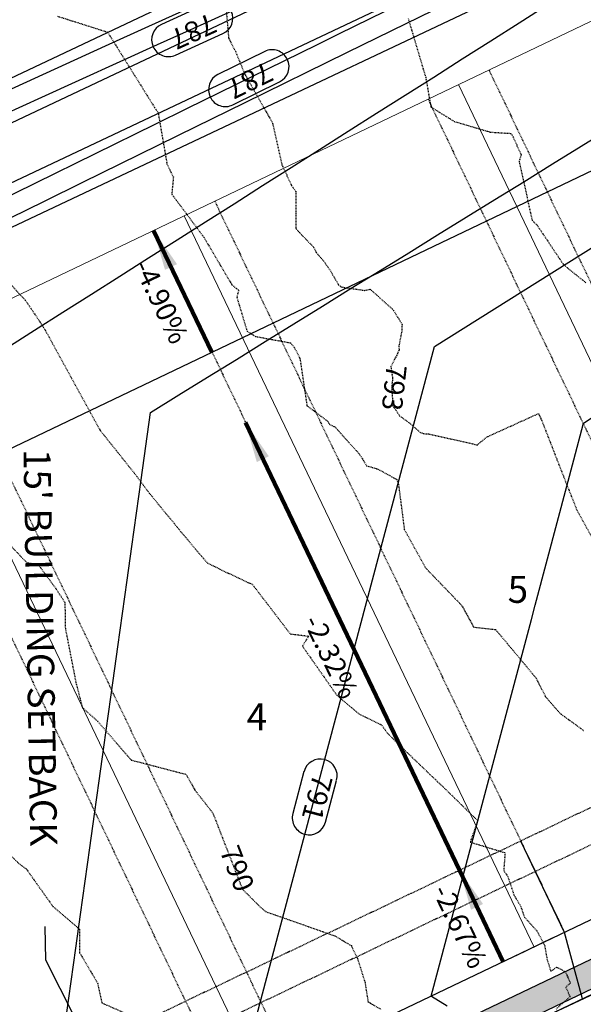
# Model space of a CAD drawing. Units: feet. Extents: x 2037670 to 2039189, y 13683042 to 13685614.
# Drawn here: x 2038256 to 2038339, y 13684725 to 13684870 of the extents above; entities that cross this region are included whole.
import ezdxf

# ---------------------------------------------------------------- set-up
doc = ezdxf.new("R2010")
doc.units = ezdxf.units.FT
doc.header["$MEASUREMENT"] = 0
doc.linetypes.add('HIDDEN2', pattern=[0.1875, 0.125, -0.0625])
doc.linetypes.add('MP 1249800$0$HIDDEN2', pattern=[0.1875, 0.125, -0.0625])
for name, color, linetype in [('C-ANNO-NOTES', 51, 'Continuous'), ('C-TOPO-ANNO', 21, 'Continuous'), ('CE-TOPO-ANNO-CONT', 21, 'Continuous'), ('CE-TOPO-MAJR', 37, 'HIDDEN2'), ('CE-TOPO-MINR', 39, 'HIDDEN2'), ('CP-TOPO-ANNO-CONT', 51, 'Continuous'), ('CP-TOPO-ANNO-SLOP', 51, 'Continuous'), ('CP-TOPO-MAJR', 5, 'Continuous'), ('CP-TOPO-MINR', 4, 'Continuous'), ('MP 1249800$0$CP-ANNO-LOT-U1', 51, 'Continuous'), ('MP 1249800$0$CP-BLDG-STBK-FRNT-U1', 252, 'MP 1249800$0$HIDDEN2'), ('MP 1249800$0$CP-DRIVEWAY-U1', 1, 'Continuous'), ('MP 1249800$0$CP-ESMT-UTIL-U1', 252, 'MP 1249800$0$HIDDEN2'), ('MP 1249800$0$CP-ROAD-CURB-BACK-U1', 252, 'Continuous'), ('MP 1249800$0$CP-ROAD-CURB-FACE-U1', 252, 'Continuous'), ('MP 1249800$0$CP-ROAD-ROW-U1', 252, 'Continuous'), ('MP 1249800$0$CP-ROAD-SWLK-HATCH-U1', 253, 'Continuous'), ('MP 1249800$0$CP-ROAD-SWLK-U1', 252, 'Continuous'), ('MP 1249800$0$CP-STRM-DRN-B-U1', 253, 'Continuous')]:
    doc.layers.add(name, color=color, linetype=linetype)
for name, color, linetype, plot in [('C-ANNO-NPLT', 202, 'Continuous', False), ('MP 1249800$0$C-ANNO-NPLT', 190, 'Continuous', False), ('MP 1249800$0$CP-BLDG-STBK-SIDE-U1', 252, 'MP 1249800$0$HIDDEN2', False), ('MP 1249800$0$CP-NPLT', 253, 'Continuous', False)]:
    doc.layers.add(name, color=color, linetype=linetype, plot=plot)
doc.layers.add('MP 1249800$0$CP-PROP-LOT-U1', color=252, linetype='Continuous', lineweight=0)
doc.styles.add('A_PD-DIMS', font='simplex.shx')
doc.styles.add('MP 1249800$0$A_PD-DIMS', font='simplex.shx')
doc.styles.add('MP 1249800$0$PD-BOLD', font='sanss___.ttf')
doc.styles.add('SIMPLEX', font='simplex.shx')
doc.dimstyles.new('MP 1249800$0$pd_basic_PD-080', dxfattribs={"dimtxt": 0.08, "dimasz": 0.1, "dimexe": 0.08, "dimexo": 0.08, "dimgap": 0.05, "dimtad": 0, "dimtih": 1, "dimtoh": 1, "dimrnd": 0.01, "dimzin": 0, "dimdsep": 46, "dimtxsty": 'MP 1249800$0$A_PD-DIMS', "dimcen": 0.08, "dimclrd": 256, "dimclre": 256, "dimclrt": 256, "dimaunit": 1, "dimadec": 4, "dimazin": 0, "dimtfac": 1, "dimtofl": 0, "dimtmove": 0, "dimatfit": 3, "dimfxl": 1, "dimtfill": 1, "dimtolj": 1, "dimtzin": 0, "dimarcsym": 0})
doc.dimstyles.new('pd_basic_PD-080', dxfattribs={"dimtxt": 0.08, "dimasz": 0.1, "dimexe": 0.08, "dimexo": 0.08, "dimgap": 0.05, "dimtad": 0, "dimtih": 1, "dimtoh": 1, "dimrnd": 0.01, "dimzin": 0, "dimdsep": 46, "dimtxsty": 'A_PD-DIMS', "dimcen": 0.08, "dimclrd": 256, "dimclre": 256, "dimclrt": 256, "dimaunit": 1, "dimadec": 4, "dimazin": 0, "dimtfac": 1, "dimtofl": 0, "dimtmove": 0, "dimatfit": 3, "dimfxl": 1, "dimtfill": 1, "dimtolj": 1, "dimtzin": 0, "dimarcsym": 0})

# ---------------------------------------------------------------- blocks, each defined once
blk = doc.blocks.new('*U206')
at = {"layer": 'CE-TOPO-ANNO-CONT', "color": 21, "linetype": 'Continuous', "lineweight": -3, "insert": (2038287.39, 13684744.48, 790), "char_height": 3, "width": 7.7914, "attachment_point": 5, "rotation": 291.2746, "style": 'SIMPLEX', "bg_fill": 3, "box_fill_scale": 1.25, "bg_fill_color": 256, "bg_fill_true_color": 13158600, "bg_fill_transparency": 0}
blk.add_mtext('790', dxfattribs=at)
blk = doc.blocks.new('*U208')
at = {"layer": 'CE-TOPO-ANNO-CONT', "color": 21, "linetype": 'Continuous', "lineweight": -3, "insert": (2038310.61, 13684815.85, 793), "char_height": 3, "width": 7.7914, "attachment_point": 5, "rotation": 263.6268, "style": 'SIMPLEX', "bg_fill": 3, "box_fill_scale": 1.25, "bg_fill_color": 256, "bg_fill_true_color": 13158600, "bg_fill_transparency": 0}
blk.add_mtext('793', dxfattribs=at)
blk = doc.blocks.new('*U492')
at = {"layer": 'CP-TOPO-ANNO-CONT', "color": 51, "linetype": 'Continuous', "lineweight": -3}
for centre, start, end in [((2038292.92, 13684863.33, 787), 296.1621, 26.1621), ((2038286, 13684859.92, 787), 116.1621, 206.1621)]:
    blk.add_arc(centre, 2.5, start, end, dxfattribs=at)
at = {"layer": 'CP-TOPO-ANNO-CONT', "color": 51, "linetype": 'Continuous', "lineweight": -3, "insert": (2038289.46, 13684861.63, 787), "char_height": 3, "width": 7.7914, "attachment_point": 5, "rotation": 206.1621, "style": 'SIMPLEX', "bg_fill": 3, "box_fill_scale": 1.333333, "bg_fill_color": 256, "bg_fill_true_color": 13158600, "bg_fill_transparency": 0}
blk.add_mtext('787', dxfattribs=at)
at = {"layer": 'CP-TOPO-ANNO-CONT', "color": 51, "linetype": 'Continuous', "lineweight": -3}
for p, q in [((2038291.82, 13684865.57, 787), (2038284.9, 13684862.17, 787)), ((2038287.1, 13684857.68, 787), (2038294.03, 13684861.08, 787))]:
    blk.add_line(p, q, dxfattribs=at)
for centre, start, end in [((2038292.92, 13684863.33, 787), 26.1621, 116.1621), ((2038286, 13684859.92, 787), 206.1621, 296.1621)]:
    blk.add_arc(centre, 2.5, start, end, dxfattribs=at)
blk = doc.blocks.new('*U493')
at = {"layer": 'CP-TOPO-ANNO-CONT', "color": 51, "linetype": 'Continuous', "lineweight": -3}
for centre, start, end in [((2038284.6, 13684870.5, 787), 294.4432, 24.4432), ((2038277.58, 13684867.31, 787), 114.4432, 204.4432)]:
    blk.add_arc(centre, 2.5, start, end, dxfattribs=at)
at = {"layer": 'CP-TOPO-ANNO-CONT', "color": 51, "linetype": 'Continuous', "lineweight": -3, "insert": (2038281.09, 13684868.9, 787), "char_height": 3, "width": 7.7914, "attachment_point": 5, "rotation": 204.4432, "style": 'SIMPLEX', "bg_fill": 3, "box_fill_scale": 1.333333, "bg_fill_color": 256, "bg_fill_true_color": 13158600, "bg_fill_transparency": 0}
blk.add_mtext('787', dxfattribs=at)
at = {"layer": 'CP-TOPO-ANNO-CONT', "color": 51, "linetype": 'Continuous', "lineweight": -3}
for p, q in [((2038283.56, 13684872.77, 787), (2038276.54, 13684869.58, 787)), ((2038278.61, 13684865.03, 787), (2038285.63, 13684868.22, 787))]:
    blk.add_line(p, q, dxfattribs=at)
for centre, start, end in [((2038284.6, 13684870.5, 787), 24.4432, 114.4432), ((2038277.58, 13684867.31, 787), 204.4432, 294.4432)]:
    blk.add_arc(centre, 2.5, start, end, dxfattribs=at)
blk = doc.blocks.new('*U525')
at = {"layer": 'CP-TOPO-ANNO-CONT', "color": 51, "linetype": 'Continuous', "lineweight": -3}
for centre, start, end in [((2038300.05, 13684758.32, 791), 75.1259, 165.1259), ((2038298.4, 13684752.1, 791), 255.1259, 345.1259)]:
    blk.add_arc(centre, 2.5, start, end, dxfattribs=at)
at = {"layer": 'CP-TOPO-ANNO-CONT', "color": 51, "linetype": 'Continuous', "lineweight": -3, "insert": (2038299.22, 13684755.21, 791), "char_height": 3, "width": 6.4929, "attachment_point": 5, "rotation": 255.1259, "style": 'SIMPLEX', "bg_fill": 3, "box_fill_scale": 1.333333, "bg_fill_color": 256, "bg_fill_true_color": 13158600, "bg_fill_transparency": 0}
blk.add_mtext('791', dxfattribs=at)
at = {"layer": 'CP-TOPO-ANNO-CONT', "color": 51, "linetype": 'Continuous', "lineweight": -3}
for p, q in [((2038297.63, 13684758.96, 791), (2038295.98, 13684752.74, 791)), ((2038300.81, 13684751.46, 791), (2038302.46, 13684757.67, 791))]:
    blk.add_line(p, q, dxfattribs=at)
for centre, start, end in [((2038300.05, 13684758.32, 791), 345.1259, 75.1259), ((2038298.4, 13684752.1, 791), 165.1259, 255.1259)]:
    blk.add_arc(centre, 2.5, start, end, dxfattribs=at)
blk = doc.blocks.new('*D570')
at = {"layer": 'Defpoints', "color": 0, "transparency": 16777216}
for p in [(2038922.36, 13685257.37), (2038559.17, 13685083.72), (2038553.36, 13685075.15), (2038631.57, 13684938.87), (2037901.66, 13684769.34)]:
    blk.add_point(p, dxfattribs=at)
at = {"layer": 'MP 1249800$0$CP-NPLT', "lineweight": -2, "transparency": 16777216}
blk.add_arc((2038559.17, 13685083.72), 10.35, 227.8329, 274.2778, dxfattribs=at)
at = {"layer": 'MP 1249800$0$CP-NPLT', "transparency": 16777216}
for points in [[(2038551.68, 13685075.65), (2038552.75, 13685076.44), (2038549.83, 13685079.25)], [(2038559.76, 13685074.04), (2038560.12, 13685072.75), (2038563.8, 13685074.46)]]:
    blk.add_solid(points, dxfattribs=at)
at = {"layer": 'MP 1249800$0$CP-NPLT', "transparency": 16777216, "insert": (2038553.21, 13685066.36), "char_height": 3, "attachment_point": 5, "style": 'MP 1249800$0$A_PD-DIMS', "bg_fill": 3, "box_fill_scale": 1.25, "bg_fill_color": 256, "bg_fill_true_color": 13158600, "bg_fill_transparency": 0}
blk.add_mtext('\\A1;91°0\'10"\'', dxfattribs=at)
blk = doc.blocks.new('*U110')
at = {"layer": 'CP-TOPO-ANNO-SLOP', "color": 51, "linetype": 'Continuous', "lineweight": -3}
blk.add_leader([(2038320.66, 13684744.35), (2038327.13, 13684730.82)], dimstyle='pd_basic_PD-080', override={"dimscale": 1, "dimasz": 6, "dimclrd": 256, "dimlwd": 65535}, dxfattribs=at)
at = {"layer": 'CP-TOPO-ANNO-SLOP', "color": 51, "linetype": 'Continuous', "lineweight": -3, "insert": (2038322.09, 13684736.73), "char_height": 3, "width": 16.4486, "attachment_point": 2, "rotation": 295.5583, "style": 'SIMPLEX', "bg_fill": 3, "box_fill_scale": 1.333333, "bg_fill_color": 256, "bg_fill_true_color": 13158600, "bg_fill_transparency": 0}
blk.add_mtext('-2.67%', dxfattribs=at)
blk = doc.blocks.new('*U111')
at = {"layer": 'CP-TOPO-ANNO-SLOP', "color": 51, "linetype": 'Continuous', "lineweight": -3}
blk.add_leader([(2038288.95, 13684810.63), (2038320.66, 13684744.35)], dimstyle='pd_basic_PD-080', override={"dimscale": 1, "dimasz": 6, "dimclrd": 256, "dimlwd": 65535}, dxfattribs=at)
at = {"layer": 'CP-TOPO-ANNO-SLOP', "color": 51, "linetype": 'Continuous', "lineweight": -3, "insert": (2038303, 13684776.63), "char_height": 3, "width": 16.4486, "attachment_point": 2, "rotation": 295.5672, "style": 'SIMPLEX', "bg_fill": 3, "box_fill_scale": 1.333333, "bg_fill_color": 256, "bg_fill_true_color": 13158600, "bg_fill_transparency": 0}
blk.add_mtext('-2.32%', dxfattribs=at)
blk = doc.blocks.new('*U112')
at = {"layer": 'CP-TOPO-ANNO-SLOP', "color": 51, "linetype": 'Continuous', "lineweight": -3}
blk.add_leader([(2038275.36, 13684839.08), (2038283.99, 13684821.04)], dimstyle='pd_basic_PD-080', override={"dimscale": 1, "dimasz": 6, "dimclrd": 256, "dimlwd": 65535}, dxfattribs=at)
at = {"layer": 'CP-TOPO-ANNO-SLOP', "color": 51, "linetype": 'Continuous', "lineweight": -3, "insert": (2038277.87, 13684829.2), "char_height": 3, "width": 16.4486, "attachment_point": 2, "rotation": 295.5583, "style": 'SIMPLEX', "bg_fill": 3, "box_fill_scale": 1.333333, "bg_fill_color": 256, "bg_fill_true_color": 13158600, "bg_fill_transparency": 0}
blk.add_mtext('-4.90%', dxfattribs=at)

msp = doc.modelspace()

# ---------------------------------------------------------------- linework, layer by layer
at = {"layer": 'C-ANNO-NOTES'}
msp.add_line((2038259.411, 13684731.04), (2038259.326, 13684736.04), dxfattribs=at)
msp.add_lwpolyline([(2038263.667, 13684722.638), (2038259.411, 13684731.04)], dxfattribs=at)
at = {"layer": 'C-ANNO-NPLT'}
msp.add_lwpolyline([(2038572.714, 13684959.112), (2038126.152, 13684745.554)], dxfattribs=at)
at = {"layer": 'CE-TOPO-MAJR', "color": 37, "linetype": 'HIDDEN2', "lineweight": -3, "elevation": 790}
msp.add_lwpolyline([(2038248.663, 13684798.258), (2038256.577, 13684789.915), (2038258.305, 13684789.619), (2038260.843, 13684786.147), (2038262.242, 13684784.01), (2038262.309, 13684780.142), (2038263.871, 13684772.16), (2038264.825, 13684768.431), (2038267.108, 13684766.405), (2038272.062, 13684760.679), (2038275.626, 13684759.747), (2038280.196, 13684758.556), (2038281.496, 13684756.207), (2038284.123, 13684752.861), (2038288.524, 13684741.556), (2038291.259, 13684738.822), (2038291.952, 13684738.242), (2038302.191, 13684734.647), (2038304.637, 13684733.198), (2038305.535, 13684731.337), (2038306.665, 13684727.736), (2038307.106, 13684724.89), (2038309.064, 13684723.748)], dxfattribs=at)
at = {"layer": 'CE-TOPO-MINR', "color": 39, "linetype": 'HIDDEN2', "lineweight": -3}
for points, elevation in [([(2038285.874, 13684874.409), (2038286.485, 13684867.527), (2038287.475, 13684865.626), (2038288.833, 13684862.291), (2038292.995, 13684854.959), (2038294.36, 13684848.825), (2038295.782, 13684845.74), (2038296.405, 13684844.87), (2038296.417, 13684841.572), (2038296.441, 13684839.434), (2038296.496, 13684839.315), (2038297.014, 13684838.705), (2038299.106, 13684836.559), (2038299.431, 13684835.81), (2038300.517, 13684834.562), (2038301.56, 13684833.123), (2038302.079, 13684832.141), (2038302.754, 13684831.03), (2038303.143, 13684830.716), (2038306.639, 13684830.197), (2038307.423, 13684830.376), (2038309.597, 13684828.432), (2038310.7, 13684827.47), (2038310.895, 13684827.227), (2038312.144, 13684825.175), (2038312.119, 13684824.245), (2038311.664, 13684821.928), (2038311.727, 13684821.442), (2038311.689, 13684821.3), (2038311.362, 13684820.595), (2038310.489, 13684818.944), (2038310.741, 13684817.186), (2038310.695, 13684816.62), (2038310.609, 13684815.848), (2038310.74, 13684813.835), (2038310.549, 13684813.328), (2038310.986, 13684812.833), (2038311.779, 13684811.628), (2038313.412, 13684810.451), (2038314.862, 13684809.164), (2038315.515, 13684808.967), (2038316.079, 13684808.945), (2038316.188, 13684808.94), (2038319.409, 13684808.213), (2038322.583, 13684807.503), (2038323.258, 13684807.291), (2038324.678, 13684808.498), (2038332.321, 13684811.966), (2038332.709, 13684811.228), (2038336.36, 13684801.861), (2038338.052, 13684797.612), (2038342.633, 13684789.317)], 793), ([(2038261.148, 13684870.794), (2038268.561, 13684868.443), (2038275.513, 13684857.295), (2038276.037, 13684856.496), (2038276.099, 13684856.343), (2038276.108, 13684856.108), (2038277.349, 13684848.948), (2038278.3, 13684847), (2038278.064, 13684844.456), (2038282.834, 13684838.044), (2038286.964, 13684831.031), (2038287.977, 13684830.21), (2038287.684, 13684829.238), (2038289.21, 13684824.146), (2038290.459, 13684823.389), (2038295.637, 13684822.435), (2038296.198, 13684821.757), (2038297.025, 13684820.14), (2038298.064, 13684813.13), (2038301.229, 13684810.767), (2038301.336, 13684810.393), (2038302.19, 13684810.017), (2038305.907, 13684805.874), (2038306.879, 13684804.255), (2038308.54, 13684803.761), (2038311.351, 13684802.213), (2038311.433, 13684802.023), (2038311.609, 13684801.539), (2038312.484, 13684794.799), (2038315.656, 13684789.084), (2038321.008, 13684783.536), (2038322.752, 13684780.349), (2038325.998, 13684779.99), (2038332.008, 13684772.789), (2038333.346, 13684770.102), (2038335.532, 13684767.581), (2038339.048, 13684765.03)], 792), ([(2038313.049, 13684870.481), (2038315.644, 13684861.735), (2038316.416, 13684857.36), (2038319.856, 13684855.228), (2038325.209, 13684853.64), (2038328.312, 13684853.443), (2038328.613, 13684852.871), (2038329.768, 13684850.258), (2038329.472, 13684849.301), (2038331.404, 13684840.585), (2038332.132, 13684839.862), (2038335.976, 13684834.123), (2038336.613, 13684833.535), (2038336.809, 13684833.385), (2038339.396, 13684831.306)], 794), ([(2038249.491, 13684836.305), (2038255.801, 13684829.356), (2038256.383, 13684828.765), (2038258.432, 13684825.718), (2038259.308, 13684824.346), (2038259.417, 13684824.107), (2038259.891, 13684823.298), (2038267.466, 13684809.48), (2038272.64, 13684802.994), (2038274.728, 13684800.192), (2038279.424, 13684794.472), (2038283.299, 13684789.866), (2038285.155, 13684788.942), (2038290.007, 13684786.668), (2038295.607, 13684779.344), (2038298.334, 13684779.022), (2038297.395, 13684777.541), (2038302.495, 13684770.267), (2038305.748, 13684767.523), (2038309.156, 13684765.831), (2038309.935, 13684764.703), (2038311.764, 13684762.886), (2038316.276, 13684758.547), (2038318.639, 13684756.296), (2038323.35, 13684751.698), (2038322.225, 13684748.532), (2038327.391, 13684746.949), (2038327.192, 13684744.314), (2038327.789, 13684743.449), (2038328.71, 13684740.694), (2038329.718, 13684739.001), (2038330.25, 13684737.413), (2038332.1, 13684735.405), (2038333.233, 13684733.262), (2038333.63, 13684731.095), (2038334.169, 13684729.408), (2038335.028, 13684730.004), (2038336.267, 13684729.367), (2038337.076, 13684727.691), (2038336.372, 13684727.018), (2038337.024, 13684725.639), (2038334.946, 13684723.816)], 791), ([(2038249.494, 13684750.962), (2038255.556, 13684745.259), (2038256.547, 13684744.534), (2038260.468, 13684739.002), (2038264.425, 13684735.63), (2038264.415, 13684732.153), (2038267.069, 13684727.687), (2038267.711, 13684724.729), (2038272.38, 13684722.679)], 789)]:
    msp.add_lwpolyline(points, dxfattribs=dict(at, elevation=elevation))
at = {"layer": 'CP-TOPO-MAJR', "color": 3, "linetype": 'Continuous', "lineweight": -3, "elevation": 790}
msp.add_lwpolyline([(2038262.458, 13684722.942), (2038263.15, 13684727.894), (2038263.842, 13684732.845), (2038264.534, 13684737.797), (2038265.226, 13684742.749), (2038265.919, 13684747.701), (2038266.611, 13684752.653), (2038267.303, 13684757.605), (2038267.995, 13684762.557), (2038268.687, 13684767.509), (2038269.379, 13684772.46), (2038270.071, 13684777.412), (2038270.763, 13684782.364), (2038271.455, 13684787.316), (2038272.147, 13684792.268), (2038272.839, 13684797.22), (2038273.531, 13684802.172), (2038274.223, 13684807.124), (2038274.924, 13684812.14), (2038279.121, 13684814.736), (2038283.373, 13684817.366), (2038287.626, 13684819.996), (2038291.878, 13684822.626), (2038296.131, 13684825.255), (2038300.383, 13684827.885), (2038304.636, 13684830.515), (2038308.888, 13684833.145), (2038313.141, 13684835.775), (2038317.393, 13684838.405), (2038321.646, 13684841.035), (2038325.898, 13684843.665), (2038330.151, 13684846.295), (2038334.403, 13684848.925), (2038338.656, 13684851.555), (2038342.908, 13684854.185)], dxfattribs=at)
at = {"layer": 'CP-TOPO-MINR', "color": 2, "linetype": 'Continuous', "lineweight": -3}
for points, elevation in [([(2038287.733, 13684711.947), (2038316.936, 13684821.899), (2038527.329, 13684954.07)], 791), ([(2038242.338, 13684838.477), (2038257.925, 13684846.133), (2038275.59, 13684854.811), (2038280.366, 13684857.158), (2038299.527, 13684866.57), (2038302.807, 13684868.182), (2038323.465, 13684878.329)], 787), ([(2038298.685, 13684876.901), (2038280.198, 13684868.498), (2038275.923, 13684866.555), (2038258.775, 13684858.76), (2038253.162, 13684856.209), (2038237.352, 13684849.023), (2038230.4, 13684845.863), (2038215.93, 13684839.286), (2038207.638, 13684835.517), (2038194.507, 13684829.549), (2038184.876, 13684825.171), (2038177.845, 13684821.975), (2038169.88, 13684818.355), (2038167.591, 13684817.314), (2038165.328, 13684816.286), (2038161.298, 13684817.678), (2038145.471, 13684828.585), (2038101.739, 13684828.621)], 787), ([(2038254.182, 13684840.953), (2038259.207, 13684843.421), (2038264.902, 13684846.219), (2038281.648, 13684854.445), (2038288.839, 13684857.978), (2038304.09, 13684865.469), (2038312.777, 13684869.737), (2038326.531, 13684876.493)], 788), ([(2038289.628, 13684876.079), (2038274.641, 13684869.267), (2038268.205, 13684866.342), (2038251.879, 13684858.921), (2038246.783, 13684856.605), (2038229.117, 13684848.575), (2038225.36, 13684846.867), (2038206.356, 13684838.229), (2038203.937, 13684837.13), (2038183.594, 13684827.883), (2038168.742, 13684821.133), (2038168.598, 13684821.068), (2038168.557, 13684821.049), (2038165.244, 13684819.543), (2038164.264, 13684819.348), (2038158.237, 13684832.822), (2038092.348, 13684833.142), (2038085.534, 13684833.414), (2038083.922, 13684834.369), (2038079.334, 13684837.085), (2038063.344, 13684846.649), (2038064.583, 13684855.318), (2038066.746, 13684870.444)], 788), ([(2038253.505, 13684821.613), (2038257.726, 13684824.292), (2038261.948, 13684826.971), (2038266.17, 13684829.649), (2038270.392, 13684832.328), (2038274.614, 13684835.007), (2038278.836, 13684837.686), (2038283.058, 13684840.365), (2038287.279, 13684843.043), (2038291.501, 13684845.722), (2038295.723, 13684848.401), (2038299.945, 13684851.08), (2038304.167, 13684853.758), (2038308.389, 13684856.437), (2038312.611, 13684859.116), (2038316.833, 13684861.795), (2038321.054, 13684864.473), (2038325.276, 13684867.152), (2038329.498, 13684869.831), (2038333.72, 13684872.51)], 789), ([(2038318.821, 13684724.246), (2038316.51, 13684725.686), (2038316.494, 13684725.696), (2038316.46, 13684725.717), (2038322.229, 13684747.413), (2038331.293, 13684781.502), (2038331.847, 13684783.582), (2038335.306, 13684796.591), (2038337.569, 13684805.104), (2038339.023, 13684810.57), (2038414.556, 13684860.613), (2038415.41, 13684861.787), (2038417.905, 13684865.61), (2038421.742, 13684870.432)], 792), ([(2038342.079, 13684718.209), (2038343.189, 13684727.305), (2038327.848, 13684720.07)], 792)]:
    msp.add_lwpolyline(points, dxfattribs=dict(at, elevation=elevation))
at = {"layer": 'MP 1249800$0$C-ANNO-NPLT'}
msp.add_lwpolyline([(2038334.387, 13684734.291), (2038328.975, 13684731.702)], dxfattribs=at)
at = {"layer": 'MP 1249800$0$CP-BLDG-STBK-SIDE-U1'}
msp.add_lwpolyline([(2038325.017, 13684862.826), (2038376.788, 13684754.568)], dxfattribs=at)
at = {"layer": 'MP 1249800$0$CP-DRIVEWAY-U1'}
msp.add_lwpolyline([(2038338.866, 13684725.348), (2038336.192, 13684735.154), (2038329.72, 13684748.686)], dxfattribs=at)

# ---------------------------------------------------------------- texts
at = {"layer": 'MP 1249800$0$CP-ANNO-LOT-U1', "style": 'MP 1249800$0$PD-BOLD'}
msp.add_text('5', height=4, dxfattribs=at).set_placement((2038327.778, 13684783.944))

# ---------------------------------------------------------------- next in the draw order: block references
at = {"layer": 'C-ANNO-NOTES', "color": 51, "linetype": 'Continuous', "lineweight": -3}
for name in ['*U112', '*U110']:
    msp.add_blockref(name, (0, 0), dxfattribs=at)
at = {"layer": 'C-TOPO-ANNO', "color": 21, "linetype": 'Continuous', "lineweight": -3}
for name in ['*U492', '*U208']:
    msp.add_blockref(name, (0, 0), dxfattribs=at)

# ---------------------------------------------------------------- next in the draw order: block references
at = {"layer": 'C-ANNO-NOTES', "color": 51, "linetype": 'Continuous', "lineweight": -3}
msp.add_blockref('*U111', (0, 0), dxfattribs=at)
at = {"layer": 'C-TOPO-ANNO', "color": 21, "linetype": 'Continuous', "lineweight": -3}
msp.add_blockref('*U493', (0, 0), dxfattribs=at)

# ---------------------------------------------------------------- next in the draw order: linework, layer by layer
at = {"layer": 'MP 1249800$0$CP-BLDG-STBK-SIDE-U1'}
msp.add_lwpolyline([(2038315.995, 13684858.511), (2038367.767, 13684750.254)], dxfattribs=at)
at = {"layer": 'MP 1249800$0$CP-PROP-LOT-U1'}
msp.add_line((2038550.553, 13684970.683), (2038131.055, 13684770.068), dxfattribs=at)
msp.add_lwpolyline([(2038320.506, 13684860.669), (2038372.278, 13684752.411)], dxfattribs=at)
at = {"layer": 'MP 1249800$0$CP-STRM-DRN-B-U1'}
for points in [[(2038517.834, 13684978.582), (2038499.094, 13684977.372), (2038150.497, 13684812.571)], [(2038501.667, 13684971.929), (2038153.058, 13684807.145)], [(2038505.086, 13684964.696), (2038156.477, 13684799.913)], [(2038507.642, 13684959.291), (2038159.045, 13684794.49)]]:
    msp.add_lwpolyline(points, dxfattribs=at)

# ---------------------------------------------------------------- next in the draw order: block references
at = {"layer": 'C-TOPO-ANNO', "color": 21, "linetype": 'Continuous', "lineweight": -3}
for name in ['*U525', '*U206']:
    msp.add_blockref(name, (0, 0), dxfattribs=at)

# ---------------------------------------------------------------- next in the draw order: texts
at = {"layer": 'MP 1249800$0$CP-ANNO-LOT-U1', "style": 'MP 1249800$0$PD-BOLD'}
msp.add_text('4', height=4, dxfattribs=at).set_placement((2038289.133, 13684765.09))

# ---------------------------------------------------------------- next in the draw order: hatches: boundary and pattern name
at = {"layer": 'MP 1249800$0$CP-ROAD-SWLK-HATCH-U1'}
h = msp.add_hatch(dxfattribs=at)
h.set_pattern_fill('AR-CONC', color=256)
h.set_pattern_definition([(50, (2038095.096, 13684748.0533), (7.172602, -0.62752), [0.75, -8.25]), (355, (2038095.096, 13684748.053), (-1.387513, 7.52192), [0.6, -6.6]), (100.45144, (2038095.694, 13684748.001), (5.78509, 6.8944), [0.6374, -7.01142]), (46.1842, (2038095.096, 13684750.053), (10.672413, -1.65519), [1.125, -12.375]), (96.6356, (2038095.986, 13684749.915), (9.34662, 9.74119), [0.9561, -10.51714]), (351.1842, (2038095.096, 13684750.053), (9.34662, 9.74119), [0.9, -9.9]), (21, (2038096.096, 13684749.5533), (5.96907, -4.02619), [0.75, -8.25]), (326, (2038096.096, 13684749.553), (2.433153, 7.2515), [0.6, -6.6]), (71.45144, (2038096.5936, 13684749.218), (8.402224, 3.22531), [0.6374, -7.01142]), (37.5, (2038095.0962, 13684748.0533), (0.1215986, 3.3289385), [0, -6.52, 0, -6.7, 0, -6.625]), (7.5, (2038095.0962, 13684748.0533), (2.630695, 3.944117), [0, -3.82, 0, -6.37, 0, -2.525]), (327.5, (2038092.8662, 13684748.0533), (5.3382244, -0.225549), [0, -2.5, 0, -7.8, 0, -10.35]), (317.5, (2038091.866, 13684748.0533), (5.831862, 1.00105), [0, -3.25, 0, -5.18, 0, -7.35])])
edge = h.paths.add_edge_path()
edge.add_line((2038035.468, 13684783.317), (2038105.91, 13684642.381))
edge.add_arc((2037929.471, 13684554.194), 197.25, 6.8424, 26.55664, ccw=False)
edge.add_line((2038125.316, 13684577.694), (2038129.174, 13684529.563))
edge.add_line((2038129.174, 13684529.563), (2038139.725, 13683915.673))
edge.add_arc((2038115.478, 13683915.256), 24.25, -89.01537, 0.98463, ccw=False)
edge.add_line((2038115.895, 13683891.01), (2037928.761, 13683887.793))
edge.add_line((2037928.761, 13683887.793), (2037928.692, 13683891.793))
edge.add_line((2037928.692, 13683891.793), (2037929.674, 13683892.81))
edge.add_line((2037929.674, 13683892.81), (2037934.674, 13683892.896))
edge.add_line((2037934.674, 13683892.896), (2037935.691, 13683891.913))
edge.add_line((2037935.691, 13683891.913), (2038115.826, 13683895.009))
edge.add_arc((2038115.478, 13683915.256), 20.25, 270.98463, 360.98463)
edge.add_line((2038135.725, 13683915.604), (2038125.177, 13684529.369))
edge.add_line((2038125.177, 13684529.369), (2038121.336, 13684577.295))
edge.add_arc((2037929.471, 13684554.194), 193.25, 6.86567, 26.55664)
edge.add_line((2038102.332, 13684640.592), (2038071.617, 13684702.044))
edge.add_line((2038071.617, 13684702.044), (2038067.593, 13684705.623))
edge.add_line((2038067.593, 13684705.623), (2038030.101, 13684780.634))
edge.add_line((2038030.101, 13684780.634), (2038035.468, 13684783.317))
edge = h.paths.add_edge_path(flags=16)
edge.add_line((2038651.299, 13684813.201), (2038625.948, 13684824.03))
edge.add_arc((2038632.93, 13684805.289), 20, 110.43272, 115.55834)
edge.add_line((2038624.302, 13684823.332), (2038542.343, 13684784.137))
edge.add_line((2038542.343, 13684784.137), (2038541.872, 13684782.803))
edge.add_line((2038541.872, 13684782.803), (2038537.361, 13684780.646))
edge.add_line((2038537.361, 13684780.646), (2038536.028, 13684781.117))
edge.add_line((2038536.028, 13684781.117), (2038440.759, 13684735.557))
edge.add_arc((2038449.496, 13684717.288), 20.25, 115.55834, 127.71142)
edge.add_line((2038437.109, 13684733.308), (2038431.883, 13684705.67))
edge.add_arc((2037929.471, 13684554.194), 524.75, 0.98463, 16.77803, ccw=False)
edge.add_line((2038454.144, 13684563.211), (2038454.322, 13684552.99))
edge.add_line((2038454.322, 13684552.99), (2038455.338, 13684551.968))
edge.add_line((2038455.338, 13684551.968), (2038455.423, 13684547.008))
edge.add_line((2038455.423, 13684547.008), (2038454.44, 13684545.991))
edge.add_line((2038454.44, 13684545.991), (2038465.177, 13683921.266))
edge.add_arc((2038485.424, 13683921.614), 20.25, 180.98463, 270.98463)
edge.add_line((2038485.772, 13683901.367), (2038698.99, 13683905.032))
edge.add_arc((2038698.647, 13683925.029), 20, 270.98463, 360.98463)
edge.add_line((2038718.644, 13683925.372), (2038707.985, 13684545.531))
edge.add_line((2038707.985, 13684545.531), (2038705.9, 13684550.496))
edge.add_line((2038705.9, 13684550.496), (2038704.507, 13684631.548))
edge.add_arc((2038528.283, 13684628.52), 176.25, 0.98463, 18.8938)
edge.add_line((2038695.036, 13684685.592), (2038651.853, 13684811.765))
edge.add_arc((2038632.93, 13684805.289), 20, 18.8938, 23.30406)
edge = h.paths.add_edge_path(flags=16)
edge.add_arc((2038376.459, 13684682.36), 20.25, 15.9994, 31.92156, ccw=False)
edge.add_arc((2037929.471, 13684554.194), 485.25, 0.98463, 15.9994, ccw=False)
edge.add_line((2038414.65, 13684562.532), (2038425.683, 13683920.587))
edge.add_arc((2038405.436, 13683920.239), 20.25, -89.01537, 0.98463, ccw=False)
edge.add_line((2038405.784, 13683899.992), (2038195.815, 13683896.384))
edge.add_arc((2038195.467, 13683916.631), 20.25, 180.98463, 270.98463, ccw=False)
edge.add_line((2038175.22, 13683916.283), (2038164.669, 13684530.16))
edge.add_line((2038164.669, 13684530.16), (2038164.57, 13684582.103))
edge.add_arc((2037929.471, 13684554.194), 236.75, 6.77018, 7.74747)
edge.add_line((2038164.06, 13684586.109), (2038180.704, 13684611.192))
edge.add_line((2038180.704, 13684611.192), (2038269.228, 13684653.526))
edge.add_line((2038269.228, 13684653.526), (2038270.562, 13684653.056))
edge.add_line((2038270.562, 13684653.056), (2038275.073, 13684655.213))
edge.add_line((2038275.073, 13684655.213), (2038275.544, 13684656.546))
edge.add_line((2038275.544, 13684656.546), (2038368.03, 13684700.776))
edge.add_line((2038368.03, 13684700.776), (2038393.647, 13684693.068))
edge = h.paths.add_edge_path()
edge.add_line((2038171.22, 13683916.214), (2038160.669, 13684530.122))
edge.add_line((2038160.669, 13684530.122), (2038160.571, 13684581.818))
edge.add_arc((2037958.953, 13684558.286), 202.987, 6.65716, 8.14901)
edge.add_line((2038159.89, 13684587.059), (2038171.706, 13684604.865))
edge.add_line((2038171.706, 13684604.865), (2038169.439, 13684609.733))
edge.add_arc((2038183.924, 13684590.285), 24.25, 115.55834, 126.68104, ccw=False)
edge.add_line((2038173.462, 13684612.162), (2038173.757, 13684612.303))
edge.add_line((2038173.757, 13684612.303), (2038174.947, 13684609.749))
edge.add_line((2038174.947, 13684609.749), (2038177.982, 13684614.324))
edge.add_line((2038177.982, 13684614.324), (2038365.997, 13684704.237))
edge.add_arc((2038368.96, 13684699.84), 5.303, 102.46627, 123.97356, ccw=False)
edge.add_line((2038367.816, 13684705.018), (2038376.767, 13684702.324))
edge.add_line((2038376.767, 13684702.324), (2038374.746, 13684706.55))
edge.add_arc((2038376.459, 13684682.36), 24.25, 57.57604, 94.05104, ccw=False)
edge.add_line((2038389.462, 13684702.83), (2038383.91, 13684700.175))
edge.add_line((2038383.91, 13684700.175), (2038396.171, 13684696.485))
edge.add_arc((2038376.459, 13684682.36), 24.25, 15.9994, 35.62491, ccw=False)
edge.add_arc((2037929.471, 13684554.194), 489.25, 0.98463, 15.9994, ccw=False)
edge.add_line((2038418.649, 13684562.601), (2038429.682, 13683920.656))
edge.add_arc((2038405.436, 13683920.239), 24.25, -89.01537, 0.98463, ccw=False)
edge.add_line((2038405.852, 13683895.993), (2038195.883, 13683892.384))
edge.add_arc((2038195.467, 13683916.631), 24.25, 180.98463, 270.98463, ccw=False)
edge = h.paths.add_edge_path()
edge.add_line((2037929.302, 13683856.298), (2038116.436, 13683859.514))
edge.add_arc((2038116.853, 13683835.268), 24.25, 0.98463, 90.98463, ccw=False)
edge.add_line((2038141.1, 13683835.684), (2038137.1, 13683835.616))
edge.add_arc((2038116.853, 13683835.268), 20.25, 0.98463, 90.27342)
edge.add_line((2038116.757, 13683855.518), (2037936.37, 13683852.418))
edge.add_line((2037936.37, 13683852.418), (2037935.387, 13683851.401))
edge.add_line((2037935.387, 13683851.401), (2037930.388, 13683851.315))
edge.add_line((2037930.388, 13683851.315), (2037929.371, 13683852.298))
edge.add_line((2037929.371, 13683852.298), (2037929.302, 13683856.298))
edge = h.paths.add_edge_path()
edge.add_line((2038431.057, 13683840.668), (2038427.057, 13683840.599))
edge.add_arc((2038406.81, 13683840.251), 20.25, 0.98463, 90.98463)
edge.add_line((2038406.462, 13683860.498), (2038196.493, 13683856.89))
edge.add_arc((2038196.841, 13683836.642), 20.25, 90.98463, 180.98463)
edge.add_line((2038176.594, 13683836.295), (2038172.595, 13683836.226))
edge.add_arc((2038196.841, 13683836.642), 24.25, 90.98463, 180.98463, ccw=False)
edge.add_line((2038196.425, 13683860.889), (2038406.394, 13683864.498))
edge.add_arc((2038406.81, 13683840.251), 24.25, 0.98463, 90.98463, ccw=False)
edge = h.paths.add_edge_path()
edge.add_line((2038462.552, 13683841.209), (2038466.552, 13683841.278))
edge.add_arc((2038486.799, 13683841.626), 20.25, 90.98463, 180.98463, ccw=False)
edge.add_line((2038486.451, 13683861.873), (2038699.419, 13683865.533))
edge.add_arc((2038699.767, 13683845.286), 20.25, 0.98463, 90.98463, ccw=False)
edge.add_line((2038720.014, 13683845.634), (2038724.013, 13683845.703))
edge.add_arc((2038699.767, 13683845.286), 24.25, 0.98463, 90.98463)
edge.add_line((2038699.35, 13683869.533), (2038486.382, 13683865.872))
edge.add_arc((2038486.799, 13683841.626), 24.25, 90.98463, 180.98463)
edge = h.paths.add_edge_path()
edge.add_line((2038656.386, 13684816.465), (2038641.204, 13684822.95))
edge.add_line((2038641.204, 13684822.95), (2038648.724, 13684825.524))
edge.add_arc((2038634.601, 13684805.811), 24.25, 54.3824, 70.77444)
edge.add_line((2038642.587, 13684828.708), (2038639.152, 13684827.533))
edge.add_line((2038639.152, 13684827.533), (2038638.062, 13684829.813))
edge.add_arc((2038634.601, 13684805.811), 24.25, 81.79654, 95.09819)
edge.add_line((2038632.447, 13684829.965), (2038634.414, 13684825.851))
edge.add_line((2038634.414, 13684825.851), (2038627.239, 13684828.916))
edge.add_arc((2038634.601, 13684805.811), 24.25, 107.67412, 115.55834)
edge.add_line((2038624.139, 13684827.688), (2038439.033, 13684739.165))
edge.add_arc((2038449.496, 13684717.288), 24.25, 115.55834, 131.43889)
edge.add_line((2038433.446, 13684735.468), (2038432.224, 13684729.004))
edge.add_line((2038432.224, 13684729.004), (2038427.072, 13684726.521))
edge.add_arc((2038449.496, 13684717.288), 24.25, 157.62163, 173.16771)
edge.add_line((2038425.418, 13684720.173), (2038431.044, 13684722.885))
edge.add_line((2038431.044, 13684722.885), (2038427.77, 13684705.45))
edge.add_arc((2037929.471, 13684554.194), 520.75, 0.98463, 16.88547, ccw=False)
edge.add_line((2038450.144, 13684563.142), (2038461.177, 13683921.197))
edge.add_arc((2038485.424, 13683921.614), 24.25, 180.98463, 270.98463)
edge.add_line((2038485.841, 13683897.368), (2038698.809, 13683901.028))
edge.add_arc((2038698.392, 13683925.274), 24.25, 270.98463, 360.98463)
edge.add_line((2038722.639, 13683925.691), (2038710.506, 13684631.651))
edge.add_arc((2038528.283, 13684628.52), 182.25, 0.98463, 18.8938)
edge.add_line((2038700.713, 13684687.535), (2038657.545, 13684813.663))
edge.add_arc((2038634.601, 13684805.811), 24.25, 18.8938, 26.06266)
edge = h.paths.add_edge_path()
edge.add_line((2038629.21, 13684884.562), (2038630.19, 13684893.588))
edge.add_line((2038630.19, 13684893.588), (2038625.097, 13684908.469))
edge.add_arc((2038452.666, 13684849.454), 182.25, 18.8938, 26.55664)
edge.add_line((2038615.688, 13684930.935), (2038563.367, 13685035.615))
edge.add_line((2038563.367, 13685035.615), (2038557.953, 13685033.026))
edge.add_line((2038557.953, 13685033.026), (2038610.321, 13684928.252))
edge.add_arc((2038452.666, 13684849.454), 176.25, 18.8938, 26.55664, ccw=False)
edge.add_line((2038619.42, 13684906.526), (2038624.845, 13684890.677))
edge.add_line((2038624.845, 13684890.677), (2038624.119, 13684883.995))
edge.add_line((2038624.119, 13684883.995), (2038625.657, 13684879.502))
edge.add_line((2038625.657, 13684879.502), (2038623.706, 13684870.002))
edge.add_arc((2038607.012, 13684881.017), 20, 295.55834, 326.58259, ccw=False)
edge.add_line((2038615.641, 13684862.974), (2038167.252, 13684648.543))
edge.add_line((2038167.252, 13684648.543), (2038145.359, 13684656.828))
edge.add_arc((2038160.11, 13684667.574), 18.25, 206.17838, 216.07397, ccw=False)
edge.add_arc((2037929.471, 13684554.194), 238.75, 26.17838, 26.55664)
edge.add_line((2038143.032, 13684660.935), (2038072.908, 13684801.232))
edge.add_line((2038072.908, 13684801.232), (2038067.541, 13684798.55))
edge.add_line((2038067.541, 13684798.55), (2038137.665, 13684658.252))
edge.add_arc((2037929.471, 13684554.194), 232.75, 26.17838, 26.55664, ccw=False)
edge.add_arc((2038160.11, 13684667.574), 24.25, 206.17838, 211.89858)
edge.add_line((2038139.522, 13684654.76), (2038149.716, 13684650.902))
edge.add_line((2038149.716, 13684650.902), (2038144.922, 13684648.669))
edge.add_arc((2038160.11, 13684667.574), 24.25, 231.22214, 245.39872)
edge.add_line((2038150.014, 13684645.525), (2038152.278, 13684646.579))
edge.add_line((2038152.278, 13684646.579), (2038153.346, 13684644.286))
edge.add_arc((2038160.11, 13684667.574), 24.25, 253.80584, 268.09621)
edge.add_line((2038159.304, 13684643.337), (2038157.078, 13684648.116))
edge.add_line((2038157.078, 13684648.116), (2038167.057, 13684644.34))
edge.add_arc((2038160.11, 13684667.574), 24.25, 286.64767, 295.55834)
edge.add_line((2038170.572, 13684645.697), (2038618.986, 13684860.14))
edge.add_arc((2038608.52, 13684882.015), 24.25, 295.5679, 325.21109)
edge.add_line((2038628.436, 13684868.179), (2038630.829, 13684879.831))
edge.add_line((2038630.829, 13684879.831), (2038632.721, 13684880.479))
edge.add_arc((2038608.52, 13684882.015), 24.25, 356.36697, 368.70278)
edge.add_line((2038632.491, 13684885.684), (2038629.21, 13684884.562))
edge = h.paths.add_edge_path()
edge.add_line((2038901.731, 13683904.515), (2038901.662, 13683908.515))
edge.add_line((2038901.662, 13683908.515), (2038782.728, 13683906.471))
edge.add_arc((2038782.38, 13683926.718), 20.25, 180.98463, 270.98463, ccw=False)
edge.add_line((2038762.133, 13683926.37), (2038754.632, 13684362.805))
edge.add_line((2038754.632, 13684362.805), (2038755.615, 13684363.822))
edge.add_line((2038755.615, 13684363.822), (2038755.529, 13684368.822))
edge.add_line((2038755.529, 13684368.822), (2038754.512, 13684369.804))
edge.add_line((2038754.512, 13684369.804), (2038750, 13684632.33))
edge.add_arc((2038528.283, 13684628.52), 221.75, 0.98463, 18.8938)
edge.add_line((2038738.085, 13684700.326), (2038692.943, 13684832.219))
edge.add_line((2038692.943, 13684832.219), (2038698.66, 13684858.432))
edge.add_arc((2038710.897, 13684842.297), 20.25, 115.55834, 127.17836, ccw=False)
edge.add_line((2038702.161, 13684860.566), (2038795.032, 13684904.979))
edge.add_arc((2038803.768, 13684886.711), 20.25, 30.20905, 115.55834, ccw=False)
edge.add_arc((2038867.718, 13684923.944), 53.75, 210.20905, 357.13296)
edge.add_line((2038921.401, 13684921.256), (2038922.443, 13684922.271))
edge.add_arc((2038867.718, 13684923.944), 54.75, 358.24934, 363.48365)
edge.add_line((2038922.367, 13684927.271), (2038921.295, 13684928.255))
edge.add_arc((2038867.718, 13684923.944), 53.75, 4.60002, 115.55834)
edge.add_line((2038844.529, 13684972.434), (2038695.115, 13684900.981))
edge.add_arc((2038686.487, 13684919.024), 20, 290.49774, 295.55834, ccw=False)
edge.add_line((2038693.49, 13684900.29), (2038668.11, 13684911.133))
edge.add_arc((2038686.487, 13684919.024), 20, 198.8938, 203.23904, ccw=False)
edge.add_line((2038667.564, 13684912.548), (2038664.361, 13684921.908))
edge.add_arc((2038452.666, 13684849.454), 223.75, 18.8938, 26.55664)
edge.add_line((2038652.809, 13684949.489), (2038601.292, 13685052.561))
edge.add_arc((2038617.617, 13685060.72), 18.25, 203.19436, 206.55664, ccw=False)
edge.add_line((2038600.842, 13685053.532), (2038595.425, 13685050.942))
edge.add_arc((2038617.617, 13685060.72), 24.25, 203.7784, 206.55664)
edge.add_line((2038595.925, 13685049.878), (2038647.442, 13684946.806))
edge.add_arc((2038452.666, 13684849.454), 217.75, 18.8938, 26.55664, ccw=False)
edge.add_line((2038658.684, 13684919.965), (2038661.872, 13684910.649))
edge.add_line((2038661.872, 13684910.649), (2038663.021, 13684907.869))
edge.add_line((2038663.021, 13684907.869), (2038678.273, 13684901.354))
edge.add_line((2038678.273, 13684901.354), (2038670.721, 13684898.769))
edge.add_arc((2038684.816, 13684918.502), 24.25, 234.46218, 275.22503)
edge.add_line((2038687.024, 13684894.353), (2038685.063, 13684898.453))
edge.add_line((2038685.063, 13684898.453), (2038692.201, 13684895.404))
edge.add_arc((2038684.816, 13684918.502), 24.25, 287.73068, 295.55834)
edge.add_line((2038695.278, 13684896.625), (2038846.255, 13684968.826))
edge.add_arc((2038867.718, 13684923.944), 49.75, -149.79095, 115.55834, ccw=False)
edge.add_arc((2038803.768, 13684886.711), 24.25, 30.20905, 115.55834)
edge.add_line((2038793.306, 13684908.588), (2038700.435, 13684864.174))
edge.add_arc((2038710.897, 13684842.297), 24.25, 115.55834, 134.94153)
edge.add_line((2038693.767, 13684859.462), (2038690.651, 13684845.173))
edge.add_line((2038690.651, 13684845.173), (2038686.694, 13684843.806))
edge.add_arc((2038710.897, 13684842.297), 24.25, 176.43375, 188.76874)
edge.add_line((2038686.931, 13684838.6), (2038690.242, 13684839.734))
edge.add_line((2038690.242, 13684839.734), (2038688.671, 13684832.35))
edge.add_line((2038688.671, 13684832.35), (2038734.3, 13684699.03))
edge.add_arc((2038528.283, 13684628.52), 217.75, 0.98463, 18.8938, ccw=False)
edge.add_line((2038746, 13684632.262), (2038747.101, 13684568.246))
edge.add_line((2038747.101, 13684568.246), (2038758.134, 13683926.301))
edge.add_arc((2038782.38, 13683926.718), 24.25, 180.98463, 270.98463)
edge.add_line((2038782.797, 13683902.471), (2038901.731, 13683904.515))
edge = h.paths.add_edge_path()
edge.add_line((2038902.341, 13683869.021), (2038902.272, 13683873.02))
edge.add_line((2038902.272, 13683873.02), (2038783.338, 13683870.976))
edge.add_arc((2038783.755, 13683846.73), 24.25, 90.98463, 180.98463)
edge.add_line((2038759.508, 13683846.313), (2038763.508, 13683846.382))
edge.add_line((2038763.508, 13683846.382), (2038763.503, 13683846.632))
edge.add_arc((2038783.5, 13683846.975), 20, 90.98463, 180.98463, ccw=False)
edge.add_line((2038783.157, 13683866.972), (2038902.341, 13683869.021))

# ---------------------------------------------------------------- next in the draw order: linework, layer by layer
at = {"layer": 'MP 1249800$0$CP-BLDG-STBK-FRNT-U1'}
msp.add_lwpolyline([(2038609.386, 13684882.429), (2038162.823, 13684668.871)], dxfattribs=at)
at = {"layer": 'MP 1249800$0$CP-BLDG-STBK-SIDE-U1'}
for points in [[(2038284.42, 13684843.411), (2038336.192, 13684735.154)], [(2038275.399, 13684839.097), (2038327.17, 13684730.839)], [(2038243.824, 13684823.997), (2038295.595, 13684715.739)], [(2038234.802, 13684819.683), (2038286.574, 13684711.425)]]:
    msp.add_lwpolyline(points, dxfattribs=at)
at = {"layer": 'MP 1249800$0$CP-ESMT-UTIL-U1'}
msp.add_lwpolyline([(2038607.952, 13684876.201), (2038164.979, 13684664.36, -0.4091195), (2038158.349, 13684666.635), (2038095.135, 13684793.11), (2038097.418, 13684799.761)], format="xyb", dxfattribs=at)
at = {"layer": 'MP 1249800$0$CP-PROP-LOT-U1'}
for points in [[(2038279.909, 13684841.254), (2038331.681, 13684732.997)], [(2038239.313, 13684821.84), (2038291.084, 13684713.582)]]:
    msp.add_lwpolyline(points, dxfattribs=at)
at = {"layer": 'MP 1249800$0$CP-ROAD-CURB-BACK-U1'}
msp.add_lwpolyline([(2038067.541, 13684798.55), (2038137.665, 13684658.252, -0.0016505), (2038138.347, 13684656.875, 0.4110475), (2038170.572, 13684645.697), (2038618.986, 13684860.14, 0.3804931), (2038631.463, 13684889.868), (2038625.097, 13684908.469, 0.0334479), (2038615.688, 13684930.935), (2038563.367, 13685035.615)], format="xyb", dxfattribs=at)
at = {"layer": 'MP 1249800$0$CP-ROAD-CURB-FACE-U1'}
msp.add_lwpolyline([(2038170.895, 13684645.02), (2038619.306, 13684859.462)], dxfattribs=at)
at = {"layer": 'MP 1249800$0$CP-ROAD-ROW-U1'}
msp.add_lwpolyline([(2038558.032, 13685018.89), (2038604.73, 13684925.458, -0.0334479), (2038613.507, 13684904.503), (2038619.987, 13684885.569, -0.3805409), (2038612.267, 13684867.18), (2038169.293, 13684655.338, -0.4091195), (2038149.404, 13684662.164), (2038084.484, 13684792.053)], format="xyb", dxfattribs=at)
at = {"layer": 'MP 1249800$0$CP-ROAD-SWLK-U1'}
msp.add_lwpolyline([(2038067.541, 13684798.55), (2038072.908, 13684801.232), (2038143.032, 13684660.935, -0.0016505), (2038143.732, 13684659.522, 0.0432045), (2038145.359, 13684656.828), (2038167.252, 13684648.543), (2038615.641, 13684862.974, 0.1362018), (2038623.706, 13684870.002), (2038625.657, 13684879.502), (2038624.119, 13684883.995), (2038624.845, 13684890.677), (2038619.42, 13684906.526, 0.0334479), (2038610.321, 13684928.252), (2038557.953, 13685033.026), (2038563.367, 13685035.615)], format="xyb", dxfattribs=at)

# ---------------------------------------------------------------- next in the draw order: dimensions: what is measured, and where the dimension line sits
at = {"layer": 'MP 1249800$0$CP-NPLT'}
dim = msp.add_angular_dim_2l(base=(2038553.36193, 13685075.14783), line1=((2037901.66146, 13684769.34371), (2038922.36146, 13685257.37371)), line2=((2038631.56505, 13684938.87054), (2038559.16749, 13685083.71881)), dimstyle='MP 1249800$0$pd_basic_PD-080', override={"dimscale": 50, "dimtxt": 0.06, "dimasz": 0.08, "dimexe": 0.04, "dimexo": 0.01, "dimgap": 0.01, "dimzin": 8, "dimpost": "'", "dimcen": 0, "dimtmove": 2, "dimatfit": 2, "dimarcsym": 2}, dxfattribs=at)
dim.commit()
dim.dimension.update_dxf_attribs({"geometry": '*D570', "text_midpoint": (2038553.20938, 13685066.36079)})

# ---------------------------------------------------------------- next in the draw order: texts
at = {"layer": 'C-ANNO-NOTES', "insert": (2038260.111, 13684806.754), "char_height": 4, "attachment_point": 1, "rotation": 270.98463, "style": 'A_PD-DIMS', "bg_fill": 3, "box_fill_scale": 1.5, "bg_fill_color": 256, "bg_fill_true_color": 13158600, "bg_fill_transparency": 0}
msp.add_mtext("15' BUILDING SETBACK", dxfattribs=at)

doc.saveas('drawing.dxf')
